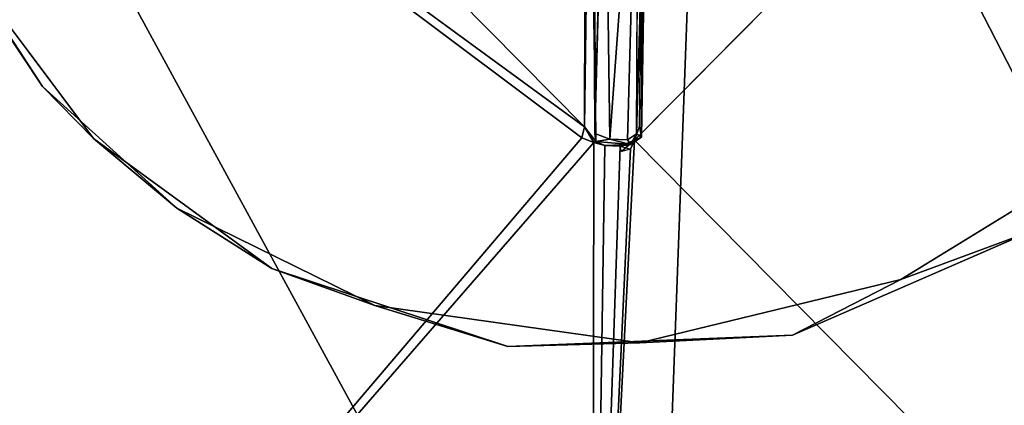
# Model space of a CAD drawing. Units: inches. Extents: x -13 to 10.8, y -9.9 to 10.5.
# Drawn here: x 5.3 to 6.5, y -7 to -6.6 of the extents above; entities that cross this region are included whole.
import ezdxf

# ---------------------------------------------------------------- set-up
doc = ezdxf.new("R2010")
doc.units = ezdxf.units.IN
doc.header["$MEASUREMENT"] = 0
doc.layers.add('SEAT-BASE', color=5, linetype='Continuous')
doc.layers.add('SEAT-SEAT', color=5, linetype='Continuous')

msp = doc.modelspace()

# ---------------------------------------------------------------- linework, layer by layer
at = {"layer": 'SEAT-BASE'}
for points, invisible_edges in [([(3.3092, -3.1819, 16.6147), (7.5272, -7.825, 17.4832), (3.2609, -8.287, 17.0524)], 1), ([(7.5272, -7.825, 17.4832), (3.3092, -3.1819, 16.6147), (7.6385, -3.1819, 17.0926)], 1), ([(6.0499, -6.9401, 17.4123), (6.1083, -5.2114, 17.2688), (5.8249, -5.2274, 17.2389)], 13), ([(6.1083, -5.2114, 17.2688), (6.0499, -6.9401, 17.4123), (6.3066, -5.2564, 17.2946)], 3), ([(6.1267, -5.2245, 17.103), (5.4249, -6.7062, 17.1541), (5.2734, -6.504, 17.1198)], 13), ([(5.6289, -6.855, 17.1895), (5.4249, -6.7062, 17.1541), (6.1267, -5.2245, 17.103)], 14), ([(5.8988, -6.9444, 17.2271), (5.6289, -6.855, 17.1895), (6.1267, -5.2245, 17.103)], 14), ([(6.2245, -6.9315, 17.2619), (5.8988, -6.9444, 17.2271), (6.1267, -5.2245, 17.103)], 14), ([(6.1267, -5.2245, 17.103), (6.8243, -6.4277, 17.2844), (6.6893, -6.6439, 17.2882)], 13), ([(6.4979, -6.8122, 17.2817), (6.2245, -6.9315, 17.2619), (6.1267, -5.2245, 17.103)], 14), ([(6.1267, -5.2245, 17.103), (6.6893, -6.6439, 17.2882), (6.4979, -6.8122, 17.2817)], 13), ([(5.5161, -5.3679, 17.217), (6.0499, -6.9401, 17.4123), (5.8249, -5.2274, 17.2389)], 3), ([(6.5283, -5.3679, 17.3287), (6.3066, -5.2564, 17.2946), (6.0499, -6.9401, 17.4123)], 14), ([(5.5161, -5.3679, 17.217), (5.2834, -5.6157, 17.2128), (6.0499, -6.9401, 17.4123)], 14), ([(6.5283, -5.3679, 17.3287), (6.0499, -6.9401, 17.4123), (6.7323, -5.5825, 17.3698)], 3), ([(6.0499, -6.9401, 17.4123), (6.8273, -5.7741, 17.397), (6.7323, -5.5825, 17.3698)], 13), ([(5.1724, -5.8929, 17.2246), (6.0499, -6.9401, 17.4123), (5.2834, -5.6157, 17.2128)], 3), ([(6.0499, -6.9401, 17.4123), (6.8748, -5.9768, 17.4198), (6.8273, -5.7741, 17.397)], 13), ([(5.1545, -6.1465, 17.2446), (6.0499, -6.9401, 17.4123), (5.1724, -5.8929, 17.2246)], 3), ([(6.868, -6.1916, 17.4377), (6.8748, -5.9768, 17.4198), (6.0499, -6.9401, 17.4123)], 14), ([(5.2243, -6.4324, 17.2771), (6.0499, -6.9401, 17.4123), (5.1545, -6.1465, 17.2446)], 3), ([(6.868, -6.1916, 17.4377), (6.0499, -6.9401, 17.4123), (6.8144, -6.3936, 17.4493)], 3), ([(6.0499, -6.9401, 17.4123), (6.7074, -6.5808, 17.4537), (6.8144, -6.3936, 17.4493)], 13), ([(6.0499, -6.9401, 17.4123), (5.2243, -6.4324, 17.2771), (5.3665, -6.6468, 17.3114)], 13), ([(6.7074, -6.5808, 17.4537), (6.0499, -6.9401, 17.4123), (6.5653, -6.7345, 17.4514)], 3), ([(6.0499, -6.9401, 17.4123), (5.3665, -6.6468, 17.3114), (5.5202, -6.786, 17.3405)], 13), ([(6.5653, -6.7345, 17.4514), (6.0499, -6.9401, 17.4123), (6.3483, -6.8678, 17.439)], 1), ([(5.5202, -6.786, 17.3405), (5.7469, -6.8974, 17.3752), (6.0499, -6.9401, 17.4123)], 12)]:
    msp.add_3dface(points, dxfattribs=dict(at, invisible_edges=invisible_edges))
for points in [[(5.2243, -6.4324, 17.2771), (5.2734, -6.504, 17.1198), (5.3665, -6.6468, 17.3114)], [(5.4249, -6.7062, 17.1541), (5.3665, -6.6468, 17.3114), (5.2734, -6.504, 17.1198)], [(5.3665, -6.6468, 17.3114), (5.4249, -6.7062, 17.1541), (5.5202, -6.786, 17.3405)], [(5.4249, -6.7062, 17.1541), (5.6289, -6.855, 17.1895), (5.5202, -6.786, 17.3405)], [(6.3483, -6.8678, 17.439), (6.4979, -6.8122, 17.2817), (6.5653, -6.7345, 17.4514)], [(5.6289, -6.855, 17.1895), (5.7469, -6.8974, 17.3752), (5.5202, -6.786, 17.3405)], [(6.2245, -6.9315, 17.2619), (6.4979, -6.8122, 17.2817), (6.3483, -6.8678, 17.439)], [(5.8988, -6.9444, 17.2271), (5.7469, -6.8974, 17.3752), (5.6289, -6.855, 17.1895)], [(6.0499, -6.9401, 17.4123), (6.2245, -6.9315, 17.2619), (6.3483, -6.8678, 17.439)], [(6.0499, -6.9401, 17.4123), (5.7469, -6.8974, 17.3752), (5.8988, -6.9444, 17.2271)], [(5.8988, -6.9444, 17.2271), (6.2245, -6.9315, 17.2619), (6.0499, -6.9401, 17.4123)]]:
    msp.add_3dface(points, dxfattribs=at)
at = {"layer": 'SEAT-SEAT'}
for points in [[(6.9395, -7.5311, 17.75), (7.0426, -5.7513, 17.5894), (6.1267, -5.9503, 17.4858)], [(6.0639, -7.6421, 17.6832), (6.1267, -5.9503, 17.4858), (5.2161, -6.0847, 17.3756)], [(6.1267, -5.9503, 17.4858), (6.0639, -7.6421, 17.6832), (6.9395, -7.5311, 17.75)], [(5.9835, -6.7057, 17.3676), (5.1291, -7.7103, 17.4187), (5.1577, -6.0865, 17.1879)], [(5.9867, -6.6928, 17.3645), (5.9835, -6.7057, 17.3676), (5.1577, -6.0865, 17.1879)], [(5.2161, -6.0847, 17.3756), (5.1897, -7.7025, 17.6045), (6.0639, -7.6421, 17.6832)], [(6.6261, -6.1199, 17.3865), (6.863, -7.5377, 17.5648), (6.044, -6.7084, 17.3732)], [(5.9925, -6.2663, 17.3141), (5.9867, -6.6928, 17.3645), (5.9876, -6.2566, 17.3164)], [(5.9994, -6.7099, 17.2967), (5.9925, -6.2663, 17.3141), (5.9956, -6.2537, 17.2518)], [(5.9986, -6.7004, 17.2865), (5.9994, -6.7099, 17.2967), (5.9956, -6.2537, 17.2518)], [(6.0517, -6.7046, 17.3015), (6.0463, -6.701, 17.2852), (6.0592, -6.2531, 17.2543)], [(6.0517, -6.7046, 17.3015), (6.0592, -6.2531, 17.2543), (6.0537, -6.2662, 17.3255)], [(5.9925, -6.2663, 17.3141), (5.9994, -6.7099, 17.2967), (5.9867, -6.6928, 17.3645)], [(6.0095, -6.2641, 17.2409), (6.0157, -6.7069, 17.2808), (5.9986, -6.7004, 17.2865)], [(6.0157, -6.7069, 17.2808), (6.0095, -6.2641, 17.2409), (6.0479, -6.264, 17.2448)], [(6.0479, -6.264, 17.2448), (6.0359, -6.7077, 17.2841), (6.0157, -6.7069, 17.2808)], [(6.0463, -6.701, 17.2852), (6.0359, -6.7077, 17.2841), (6.0479, -6.264, 17.2448)], [(6.0537, -6.2662, 17.3255), (6.0496, -6.6921, 17.3722), (6.0517, -6.7046, 17.3015)], [(5.9835, -6.7057, 17.3676), (5.9867, -6.6928, 17.3645), (5.9974, -6.7107, 17.368)], [(5.9867, -6.6928, 17.3645), (5.9994, -6.7099, 17.2967), (5.9974, -6.7107, 17.368)], [(6.0157, -6.7069, 17.2808), (5.9994, -6.7099, 17.2967), (5.9986, -6.7004, 17.2865)], [(6.0393, -6.7133, 17.3006), (6.0359, -6.7077, 17.2841), (6.0463, -6.701, 17.2852)], [(6.0517, -6.7046, 17.3015), (6.0393, -6.7133, 17.3006), (6.0463, -6.701, 17.2852)], [(6.044, -6.7084, 17.3732), (6.0517, -6.7046, 17.3015), (6.0496, -6.6921, 17.3722)], [(5.9835, -6.7057, 17.3676), (5.9974, -6.7107, 17.368), (5.1291, -7.7103, 17.4187)], [(5.9957, -7.6499, 17.4976), (5.1291, -7.7103, 17.4187), (5.9974, -6.7107, 17.368)], [(6.044, -6.7084, 17.3732), (6.863, -7.5377, 17.5648), (5.9957, -7.6499, 17.4976)], [(6.0392, -6.7187, 17.3759), (6.044, -6.7084, 17.3732), (5.9957, -7.6499, 17.4976)], [(5.9957, -7.6499, 17.4976), (5.9974, -6.7107, 17.368), (6.0098, -6.7144, 17.3697)], [(6.0098, -6.7144, 17.3697), (5.9974, -6.7107, 17.368), (5.9994, -6.7099, 17.2967)], [(5.9994, -6.7099, 17.2967), (6.0157, -6.7069, 17.2808), (6.0393, -6.7133, 17.3006)], [(6.0393, -6.7133, 17.3006), (6.0098, -6.7144, 17.3697), (5.9994, -6.7099, 17.2967)], [(6.0157, -6.7069, 17.2808), (6.0359, -6.7077, 17.2841), (6.0393, -6.7133, 17.3006)], [(6.0393, -6.7133, 17.3006), (6.044, -6.7084, 17.3732), (6.0273, -6.7152, 17.3725)], [(6.044, -6.7084, 17.3732), (6.0288, -6.721, 17.3749), (6.0273, -6.7152, 17.3725)], [(6.0392, -6.7187, 17.3759), (6.0288, -6.721, 17.3749), (6.044, -6.7084, 17.3732)], [(6.044, -6.7084, 17.3732), (6.0393, -6.7133, 17.3006), (6.0517, -6.7046, 17.3015)], [(5.9957, -7.6499, 17.4976), (6.0098, -6.7144, 17.3697), (6.0273, -6.7152, 17.3725)], [(6.0273, -6.7152, 17.3725), (6.0392, -6.7187, 17.3759), (5.9957, -7.6499, 17.4976)], [(6.0098, -6.7144, 17.3697), (6.0393, -6.7133, 17.3006), (6.0273, -6.7152, 17.3725)]]:
    msp.add_3dface(points, dxfattribs=at)
for points, invisible_edges in [([(5.9867, -6.6928, 17.3645), (5.1577, -6.0865, 17.1879), (5.4032, -6.1125, 17.2223)], 12), ([(5.4193, -6.1187, 17.2254), (5.9867, -6.6928, 17.3645), (5.4032, -6.1125, 17.2223)], 2), ([(5.9005, -6.2076, 17.301), (5.9867, -6.6928, 17.3645), (5.4193, -6.1187, 17.2254)], 13), ([(6.0496, -6.6921, 17.3722), (6.6261, -6.1199, 17.3865), (6.044, -6.7084, 17.3732)], 1), ([(6.1571, -6.1994, 17.3342), (6.0496, -6.6921, 17.3722), (6.0537, -6.2662, 17.3255)], 1), ([(5.9005, -6.2076, 17.301), (5.9876, -6.2566, 17.3164), (5.9867, -6.6928, 17.3645)], 12), ([(6.0095, -6.2641, 17.2409), (5.9986, -6.7004, 17.2865), (5.9956, -6.2537, 17.2518)], 12), ([(6.0463, -6.701, 17.2852), (6.0479, -6.264, 17.2448), (6.0592, -6.2531, 17.2543)], 2)]:
    msp.add_3dface(points, dxfattribs=dict(at, invisible_edges=invisible_edges))

doc.saveas('drawing.dxf')
